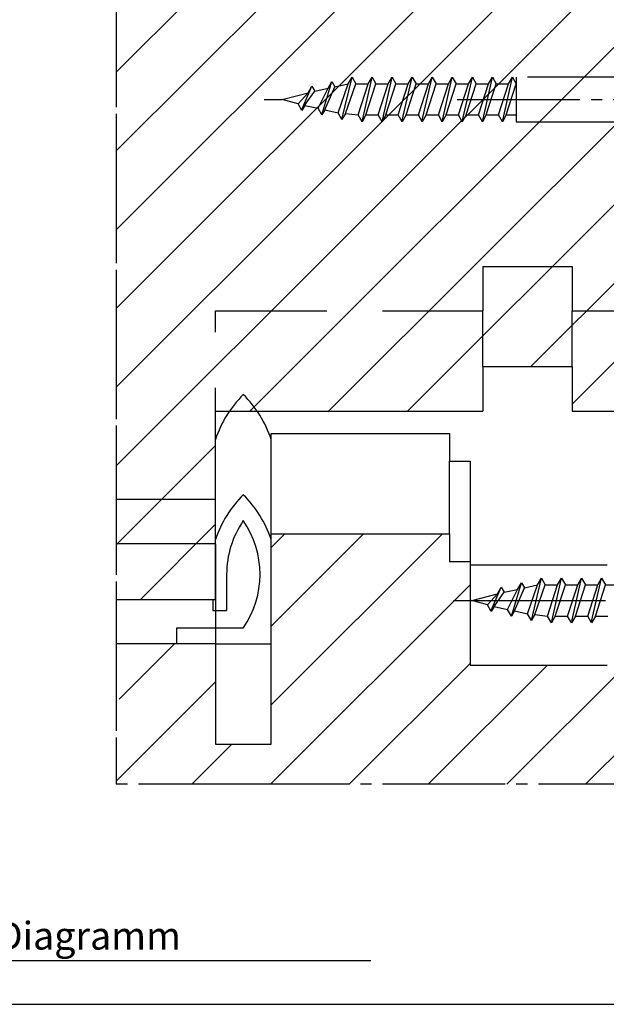
# Model space of a CAD drawing. Units: inches. Extents: x 700 to 1531, y 344 to 928.
# Drawn here: x 1246 to 1299, y 584 to 673 of the extents above; entities that cross this region are included whole.
import ezdxf

# ---------------------------------------------------------------- set-up
doc = ezdxf.new("R2010")
doc.units = ezdxf.units.IN
for name, pattern in [('DASH_CENTER', [14, 11, -1, 1, -1]), ('DOT_CENTER', [14, 12, -1, 0, -1]), ('LONG_DASHED', [15, 10, -5])]:
    doc.linetypes.add(name, pattern=pattern)
doc.layers.add('1', color=7, linetype='Continuous')
doc.styles.add('CONVERTER_11', font='txt.shx', dxfattribs={"width": 0.9900000000000003})
pattern_1 = [(45, (0, 0), (-3.535533905932737, 3.535533905932738), [])]

msp = doc.modelspace()

# ---------------------------------------------------------------- hatches: boundary and pattern name
at = {"layer": '1', "linetype": 'Continuous'}
h = msp.add_hatch(dxfattribs=at)
h.set_pattern_fill('_USER', color=3, scale=5, angle=45, pattern_type=0)
h.set_pattern_definition(pattern_1)
h.paths.add_polyline_path([(1254.75438371367, 678.1244852624937), (1301.655432158552, 678.1244852624937), (1301.654826754131, 667.415418152979), (1301.653967158551, 637.415418152979), (1295.65424966572, 637.415418152979), (1295.65424966572, 641.415418152979), (1287.654249661782, 641.415418152979), (1287.654249661782, 637.415418152979), (1263.65379771367, 637.415418152979), (1263.65379771367, 620.5151501529791), (1254.75438371367, 620.5151501529791)])
h = msp.add_hatch(dxfattribs=at)
h.set_pattern_fill('_USER', color=3, scale=5, angle=45, pattern_type=0)
h.set_pattern_definition(pattern_1)
h.paths.add_polyline_path([(1299.20863258092, 618.415418152974), (1317.653845158552, 618.415418152974), (1317.655066158552, 603.9129771529794), (1254.75438371367, 603.9129771529794), (1255.198063784918, 616.5151501529791), (1263.65379771367, 616.5151501529791), (1263.65379771367, 607.5151501529791), (1268.65404171367, 607.5151501529791), (1268.65404171367, 626.415418152979), (1270.689612158553, 626.415418152979), (1284.653509131377, 626.415418152979), (1284.653509131377, 624.415418152979), (1284.654156289197, 623.915418152979), (1286.504156289198, 623.915418152979), (1286.504156289198, 614.6154181529793), (1298.804156289198, 614.6154181529793)])

# ---------------------------------------------------------------- linework, layer by layer
at = {"color": 7, "linetype": 'DASH_CENTER'}
for p, q in [((1254.75438371367, 678.1244852624937), (1254.75438371367, 603.9129771529794)), ((1254.75438371367, 675.7131481529792), (1254.75438371367, 603.9129771529794)), ((1317.655066158552, 603.9129771529794), (1267.754065158552, 603.9129771529794))]:
    msp.add_line(p, q, dxfattribs=at)
at = {"color": 3, "linetype": 'DASH_CENTER'}
msp.add_line((1285.357214158552, 665.415418152974), (1347.657191158552, 665.415418152974), dxfattribs=at)
at = {"color": 3, "linetype": 'LONG_DASHED'}
for p, q in [((1263.65379771367, 629.5151501529791), (1263.65379771367, 646.415418152979)), ((1295.65424966572, 646.415418152979), (1301.653967158551, 646.415418152979)), ((1254.75438371367, 629.5151501529791), (1263.65379771367, 629.5151501529791)), ((1263.65379771367, 625.5151501529791), (1254.75438371367, 625.5151501529791))]:
    msp.add_line(p, q, dxfattribs=at)
at = {"color": 4, "linetype": 'Continuous'}
for p, q in [((1263.65379771367, 620.5151501529791), (1263.65379771367, 637.415418152979)), ((1295.65424966572, 637.415418152979), (1301.653967158551, 637.415418152979)), ((1268.65404171367, 616.5151501529791), (1268.65404171367, 635.415418152979)), ((1268.65404171367, 607.5151501529791), (1268.65404171367, 626.415418152979)), ((1263.65379771367, 625.5151501529791), (1263.65379771367, 616.5151501529791)), ((1254.75438371367, 620.5151501529791), (1263.65379771367, 620.5151501529791)), ((1263.65379771367, 616.5151501529791), (1254.75438371367, 616.5151501529791)), ((1263.65379771367, 616.5151501529791), (1268.65404171367, 616.5151501529791)), ((1263.65379771367, 616.5151501529791), (1263.65379771367, 607.5151501529791)), ((1263.65379771367, 607.5151501529791), (1268.65404171367, 607.5151501529791))]:
    msp.add_line(p, q, dxfattribs=at)
at = {"color": 3, "linetype": 'Continuous'}
for p, q in [((1264.65379771367, 622.7651501529791), (1264.65379771367, 619.5151501529791)), ((1263.41038971367, 620.5151501529791), (1263.41038971367, 619.5151501529791)), ((1263.41038971367, 619.5151501529791), (1264.65379771367, 619.5151501529791)), ((1266.15379771367, 617.9433721529791), (1260.15379771367, 617.9433721529791)), ((1260.15379771367, 617.9433721529791), (1260.15379771367, 616.5151501529791)), ((1277.608650479522, 588.0662944810052), (1204.87269886897, 588.0662944810052))]:
    msp.add_line(p, q, dxfattribs=at)
at = {"color": 1, "linetype": 'Continuous'}
msp.add_line((933, 584.1542563851696), (1374.426626075272, 584.1542563932209), dxfattribs=at)
at = {"color": 3, "linetype": 'Continuous'}
for centre, radius, start, end in [((1273.15379771367, 631.7651501529791), 10.00003600000033, 134.4267989999999, 161.8074610000016), ((1259.15379771367, 631.7651501529791), 10.0001359999999, 18.19276699999839, 45.57320100000253), ((1273.15379771367, 622.7651501529791), 10.00003600000033, 134.4267989999999, 161.8074610000016), ((1259.15379771367, 622.7651501529791), 10.0001359999999, 18.19276699999839, 45.57320100000253), ((1273.15379771367, 622.7651501529791), 8.499973000000438, 145.4399450000011, 180), ((1259.15379771367, 622.7651501529791), 8.499973000000438, -34.56005499999891, 34.56005499999891)]:
    msp.add_arc(centre, radius, start, end, dxfattribs=at)
at = {"layer": '1', "color": 7, "linetype": 'Continuous'}
for p, q in [((1273.208235441133, 664.0198709709003), (1274.108235441133, 667.012449607697)), ((1274.661825279619, 664.2169024256201), (1275.56182527962, 666.8154181529791)), ((1275.008235441133, 663.616902425617), (1275.908235441133, 667.4154181529781)), ((1275.314996105422, 664.148227481931), (1276.254645602647, 666.8154181529791)), ((1276.461825279619, 664.015418152978), (1277.361825279619, 666.8154181529791)), ((1276.808235441133, 663.4154181529781), (1277.708235441133, 667.4154181529781)), ((1277.154645602646, 664.015418152978), (1278.054645602647, 666.8154181529791)), ((1278.261825279619, 664.015418152978), (1279.161825279619, 666.8154181529791)), ((1278.608235441133, 663.4154181529781), (1279.508235441133, 667.4154181529781)), ((1278.954645602647, 664.015418152978), (1279.854645602647, 666.8154181529791)), ((1280.06182527962, 664.015418152978), (1280.961825279619, 666.8154181529791)), ((1280.408235441133, 663.5332584554732), (1281.308235441133, 667.4154181529781)), ((1280.754645602647, 664.015418152978), (1281.654645602646, 666.8154181529791)), ((1281.861825279619, 664.015418152978), (1282.761825279619, 666.8154181529791)), ((1282.208235441133, 663.5563140475971), (1283.108235441133, 667.4154181529781)), ((1282.554645602647, 664.015418152978), (1283.454645602647, 666.8154181529791)), ((1283.661825279619, 664.015418152978), (1284.56182527962, 666.8154181529791)), ((1284.008235441133, 663.4154181529781), (1284.908235441133, 667.4154181529781)), ((1284.354645602647, 664.015418152978), (1285.254645602647, 666.8154181529791)), ((1285.461825279619, 664.015418152978), (1286.361825279619, 666.8154181529791)), ((1285.808235441133, 663.4154181529781), (1286.708235441133, 667.4154181529781)), ((1286.154645602647, 664.015418152978), (1287.054645602647, 666.8154181529791)), ((1287.261825279619, 664.015418152978), (1288.161825279619, 666.8154181529791)), ((1287.608235441133, 663.4154181529781), (1288.508235441133, 667.4154181529781)), ((1287.954645602647, 664.015418152978), (1288.854645602647, 666.8154181529791)), ((1289.06182527962, 664.015418152978), (1289.961825279619, 666.8154181529791)), ((1289.408235441133, 663.4154181529781), (1290.308235441133, 667.4154181529781)), ((1289.754645602647, 664.015418152978), (1290.654645602647, 666.8154181529791)), ((1271.06182527962, 665.0228395161813), (1271.961825279619, 666.0094810624161)), ((1271.408235441133, 664.508288889701), (1272.308235441133, 666.609481062416)), ((1271.714996105423, 664.9541645724931), (1272.57217356586, 666.1523268203351)), ((1272.861825279619, 664.6198709709003), (1273.761825279619, 666.4124496076971)), ((1273.479090570838, 664.4890058170391), (1274.37953990536, 666.542536491335)), ((1271.714996105423, 664.9541645724931), (1271.673060070729, 664.881529229736)), ((1271.754645602647, 665.0228395161813), (1271.714996105423, 664.9541645724931)), ((1273.479090570838, 664.4890058170391), (1273.208235441133, 664.0198709709003)), ((1273.479090570838, 664.4890058170391), (1274.661825279619, 664.2169024256201)), ((1288.408632580921, 619.5082888896969), (1289.308632580921, 621.609481062411)), ((1290.20863258092, 619.0198709708962), (1291.10863258092, 622.0124496076929)), ((1291.662222419407, 619.2169024256142), (1292.562222419407, 621.8154181529741)), ((1292.008632580921, 618.6169024256143), (1292.908632580921, 622.415418152974)), ((1292.31539324521, 619.1482274819269), (1293.255042742435, 621.8154181529741)), ((1293.462222419407, 619.0154181529743), (1294.362222419406, 621.8154181529741)), ((1293.808632580921, 618.415418152974), (1294.70863258092, 622.415418152974)), ((1294.155042742434, 619.0154181529743), (1295.055042742434, 621.8154181529741)), ((1295.262222419406, 619.0154181529743), (1296.162222419407, 621.8154181529741)), ((1295.60863258092, 618.415418152974), (1296.508632580921, 622.415418152974)), ((1295.955042742434, 619.0154181529743), (1296.855042742435, 621.8154181529741)), ((1297.062222419407, 619.0154181529743), (1297.962222419407, 621.8154181529741)), ((1297.408632580921, 618.5332584554691), (1298.308632580921, 622.415418152974)), ((1297.755042742435, 619.0154181529743), (1298.655042742434, 621.8154181529741)), ((1288.062222419407, 620.0228395161772), (1288.962222419407, 621.009481062412)), ((1288.715393245209, 619.954164572489), (1289.572570705647, 621.152326820331)), ((1289.862222419406, 619.6198709708962), (1290.762222419406, 621.412449607693)), ((1290.479487710625, 619.489005817035), (1291.379937045147, 621.5425364913309))]:
    msp.add_line(p, q, dxfattribs=at)
at = {"layer": '1', "color": 3, "linetype": 'Continuous'}
for p, q in [((1273.761825279619, 666.4124496076971), (1274.108235441133, 667.012449607697)), ((1274.108235441133, 667.012449607697), (1274.37953990536, 666.542536491335)), ((1274.37953990536, 666.542536491335), (1275.56182527962, 666.8154181529791)), ((1275.56182527962, 666.8154181529791), (1275.908235441133, 667.4154181529781)), ((1275.908235441133, 667.4154181529781), (1276.254645602647, 666.8154181529791)), ((1276.254645602647, 666.8154181529791), (1277.361825279619, 666.8154181529791)), ((1277.361825279619, 666.8154181529791), (1277.708235441133, 667.4154181529781)), ((1277.708235441133, 667.4154181529781), (1278.054645602647, 666.8154181529791)), ((1278.054645602647, 666.8154181529791), (1279.161825279619, 666.8154181529791)), ((1279.161825279619, 666.8154181529791), (1279.508235441133, 667.4154181529781)), ((1279.508235441133, 667.4154181529781), (1279.854645602647, 666.8154181529791)), ((1279.854645602647, 666.8154181529791), (1280.961825279619, 666.8154181529791)), ((1280.961825279619, 666.8154181529791), (1281.308235441133, 667.4154181529781)), ((1281.308235441133, 667.4154181529781), (1281.654645602646, 666.8154181529791)), ((1281.654645602646, 666.8154181529791), (1282.761825279619, 666.8154181529791)), ((1282.761825279619, 666.8154181529791), (1283.108235441133, 667.4154181529781)), ((1283.108235441133, 667.4154181529781), (1283.454645602647, 666.8154181529791)), ((1283.454645602647, 666.8154181529791), (1284.56182527962, 666.8154181529791)), ((1284.56182527962, 666.8154181529791), (1284.908235441133, 667.4154181529781)), ((1284.908235441133, 667.4154181529781), (1285.254645602647, 666.8154181529791)), ((1285.254645602647, 666.8154181529791), (1286.361825279619, 666.8154181529791)), ((1286.361825279619, 666.8154181529791), (1286.708235441133, 667.4154181529781)), ((1286.708235441133, 667.4154181529781), (1287.054645602647, 666.8154181529791)), ((1287.054645602647, 666.8154181529791), (1288.161825279619, 666.8154181529791)), ((1288.161825279619, 666.8154181529791), (1288.508235441133, 667.4154181529781)), ((1288.508235441133, 667.4154181529781), (1288.854645602647, 666.8154181529791)), ((1288.854645602647, 666.8154181529791), (1289.961825279619, 666.8154181529791)), ((1289.961825279619, 666.8154181529791), (1290.308235441133, 667.4154181529781)), ((1290.308235441133, 667.4154181529781), (1290.654645602647, 666.8154181529791)), ((1290.654645602647, 667.4154181529781), (1290.654645602647, 663.4154181529781)), ((1269.654645602647, 665.4154181529781), (1271.961825279619, 666.0094810624161)), ((1271.961825279619, 666.0094810624161), (1272.308235441133, 666.609481062416)), ((1272.308235441133, 666.609481062416), (1272.57217356586, 666.1523268203351)), ((1272.57217356586, 666.1523268203351), (1273.761825279619, 666.4124496076971)), ((1271.06182527962, 665.0228395161813), (1269.654645602647, 665.4154181529781)), ((1271.408235441133, 664.42283951618), (1271.06182527962, 665.0228395161813)), ((1271.673060070729, 664.881529229736), (1271.408235441133, 664.42283951618)), ((1271.673060070729, 664.881529229736), (1272.861825279619, 664.6198709709003)), ((1273.208235441133, 664.0198709709003), (1272.861825279619, 664.6198709709003)), ((1275.008235441133, 663.616902425617), (1274.661825279619, 664.2169024256201)), ((1275.314996105422, 664.148227481931), (1275.008235441133, 663.616902425617)), ((1275.314996105422, 664.148227481931), (1276.461825279619, 664.015418152978)), ((1276.808235441133, 663.4154181529781), (1276.461825279619, 664.015418152978)), ((1277.154645602646, 664.015418152978), (1276.808235441133, 663.4154181529781)), ((1277.154645602646, 664.015418152978), (1278.261825279619, 664.015418152978)), ((1278.608235441133, 663.4154181529781), (1278.261825279619, 664.015418152978)), ((1278.954645602647, 664.015418152978), (1278.608235441133, 663.4154181529781)), ((1278.954645602647, 664.015418152978), (1280.06182527962, 664.015418152978)), ((1280.408235441133, 663.4154181529781), (1280.06182527962, 664.015418152978)), ((1280.754645602647, 664.015418152978), (1280.408235441133, 663.4154181529781)), ((1280.754645602647, 664.015418152978), (1281.861825279619, 664.015418152978)), ((1282.208235441133, 663.4154181529781), (1281.861825279619, 664.015418152978)), ((1282.554645602647, 664.015418152978), (1282.208235441133, 663.4154181529781)), ((1282.554645602647, 664.015418152978), (1283.661825279619, 664.015418152978)), ((1284.008235441133, 663.4154181529781), (1283.661825279619, 664.015418152978)), ((1284.354645602647, 664.015418152978), (1284.008235441133, 663.4154181529781)), ((1284.354645602647, 664.015418152978), (1285.461825279619, 664.015418152978)), ((1285.808235441133, 663.4154181529781), (1285.461825279619, 664.015418152978)), ((1286.154645602647, 664.015418152978), (1285.808235441133, 663.4154181529781)), ((1286.154645602647, 664.015418152978), (1287.261825279619, 664.015418152978)), ((1287.608235441133, 663.4154181529781), (1287.261825279619, 664.015418152978)), ((1287.954645602647, 664.015418152978), (1287.608235441133, 663.4154181529781)), ((1287.954645602647, 664.015418152978), (1289.06182527962, 664.015418152978)), ((1289.408235441133, 663.4154181529781), (1289.06182527962, 664.015418152978)), ((1289.754645602647, 664.015418152978), (1289.408235441133, 663.4154181529781)), ((1289.754645602647, 664.015418152978), (1290.654645602647, 664.015418152978)), ((1288.962222419407, 621.009481062412), (1289.308632580921, 621.609481062411)), ((1289.308632580921, 621.609481062411), (1289.572570705647, 621.152326820331)), ((1290.762222419406, 621.412449607693), (1291.10863258092, 622.0124496076929)), ((1291.10863258092, 622.0124496076929), (1291.379937045147, 621.5425364913309)), ((1291.379937045147, 621.5425364913309), (1292.562222419407, 621.8154181529741)), ((1292.562222419407, 621.8154181529741), (1292.908632580921, 622.415418152974)), ((1292.908632580921, 622.415418152974), (1293.255042742435, 621.8154181529741)), ((1293.255042742435, 621.8154181529741), (1294.362222419406, 621.8154181529741)), ((1294.362222419406, 621.8154181529741), (1294.70863258092, 622.415418152974)), ((1294.70863258092, 622.415418152974), (1295.055042742434, 621.8154181529741)), ((1295.055042742434, 621.8154181529741), (1296.162222419407, 621.8154181529741)), ((1296.162222419407, 621.8154181529741), (1296.508632580921, 622.415418152974)), ((1296.508632580921, 622.415418152974), (1296.855042742435, 621.8154181529741)), ((1296.855042742435, 621.8154181529741), (1297.962222419407, 621.8154181529741)), ((1297.962222419407, 621.8154181529741), (1298.308632580921, 622.415418152974)), ((1298.308632580921, 622.415418152974), (1298.655042742434, 621.8154181529741)), ((1298.655042742434, 621.8154181529741), (1299.762222419406, 621.8154181529741)), ((1286.655042742434, 620.415418152974), (1288.962222419407, 621.009481062412)), ((1289.572570705647, 621.152326820331), (1290.762222419406, 621.412449607693)), ((1288.062222419407, 620.0228395161772), (1286.655042742434, 620.415418152974)), ((1288.408632580921, 619.4228395161773), (1288.062222419407, 620.0228395161772)), ((1288.673457210516, 619.8815292297332), (1288.408632580921, 619.4228395161773)), ((1288.673457210516, 619.8815292297332), (1289.862222419406, 619.6198709708962)), ((1290.20863258092, 619.0198709708962), (1289.862222419406, 619.6198709708962)), ((1290.479487710625, 619.489005817035), (1290.20863258092, 619.0198709708962)), ((1290.479487710625, 619.489005817035), (1291.662222419407, 619.2169024256142)), ((1292.008632580921, 618.6169024256143), (1291.662222419407, 619.2169024256142)), ((1292.31539324521, 619.1482274819269), (1292.008632580921, 618.6169024256143)), ((1292.31539324521, 619.1482274819269), (1293.462222419407, 619.0154181529743)), ((1293.808632580921, 618.415418152974), (1293.462222419407, 619.0154181529743)), ((1294.155042742434, 619.0154181529743), (1293.808632580921, 618.415418152974)), ((1294.155042742434, 619.0154181529743), (1295.262222419406, 619.0154181529743)), ((1295.60863258092, 618.415418152974), (1295.262222419406, 619.0154181529743)), ((1295.955042742434, 619.0154181529743), (1295.60863258092, 618.415418152974)), ((1295.955042742434, 619.0154181529743), (1297.062222419407, 619.0154181529743)), ((1297.408632580921, 618.415418152974), (1297.062222419407, 619.0154181529743)), ((1297.755042742435, 619.0154181529743), (1297.408632580921, 618.415418152974)), ((1297.755042742435, 619.0154181529743), (1298.862222419406, 619.0154181529743))]:
    msp.add_line(p, q, dxfattribs=at)
at = {"layer": '1', "color": 3, "linetype": 'LONG_DASHED'}
for p, q in [((1301.654645602647, 667.4154181529781), (1290.654645602647, 667.4154181529781)), ((1290.654645602647, 663.4154181529781), (1301.654645602647, 663.4154181529781)), ((1287.654249661782, 650.415418152979), (1287.654249661782, 646.415418152979)), ((1287.654249661782, 650.415418152979), (1295.65424966572, 650.415418152979)), ((1295.65424966572, 650.415418152979), (1295.65424966572, 646.415418152979)), ((1263.65404171367, 646.415418152979), (1287.654249661782, 646.415418152979)), ((1287.654249661782, 641.415418152979), (1287.654249661782, 646.415418152979)), ((1295.65424966572, 641.415418152979), (1295.65424966572, 646.415418152979))]:
    msp.add_line(p, q, dxfattribs=at)
at = {"layer": '1', "color": 7, "linetype": 'DOT_CENTER'}
for p, q in [((1268.010207857868, 665.4154181529781), (1269.654645602647, 665.4154181529781)), ((1285.010604997655, 620.415418152974), (1286.655042742434, 620.415418152974)), ((1286.655042742434, 620.415418152974), (1322.970675158128, 620.415418152974))]:
    msp.add_line(p, q, dxfattribs=at)
at = {"layer": '1', "color": 4, "linetype": 'Continuous'}
for p, q in [((1287.654249661782, 641.415418152979), (1287.654249661782, 637.415418152979)), ((1287.654249661782, 641.415418152979), (1295.65424966572, 641.415418152979)), ((1295.65424966572, 641.415418152979), (1295.65424966572, 637.415418152979)), ((1263.65404171367, 637.415418152979), (1287.654249661782, 637.415418152979)), ((1268.65404171367, 635.415418152979), (1270.689612158553, 635.415418152979)), ((1270.689612158553, 635.415418152979), (1284.653509131377, 635.415418152979)), ((1284.653509131377, 635.415418152979), (1284.653509131377, 633.415418152979)), ((1284.654156289197, 635.415418152979), (1284.654156289197, 632.915418152979)), ((1284.653509131377, 626.415418152979), (1284.653509131377, 632.915418152979)), ((1284.654156289197, 632.915418152979), (1286.504156289198, 632.915418152979)), ((1286.504156289198, 632.915418152979), (1286.504156289198, 623.6154181529793)), ((1268.65404171367, 626.415418152979), (1270.689612158553, 626.415418152979)), ((1270.689612158553, 626.415418152979), (1284.653509131377, 626.415418152979)), ((1284.653509131377, 626.415418152979), (1284.653509131377, 624.415418152979)), ((1284.654156289197, 626.415418152979), (1284.654156289197, 623.915418152979)), ((1284.654156289197, 623.915418152979), (1286.504156289198, 623.915418152979)), ((1286.504156289198, 623.915418152979), (1286.504156289198, 614.6154181529793)), ((1286.504156289198, 623.6154181529793), (1288.154156289197, 623.6154181529793)), ((1288.154156289197, 623.6154181529793), (1297.154156289197, 623.6154181529793)), ((1297.154156289197, 623.6154181529793), (1298.804156289198, 623.6154181529793)), ((1288.715393245209, 619.954164572489), (1288.673457210516, 619.8815292297332)), ((1288.755042742435, 620.0228395161772), (1288.715393245209, 619.954164572489)), ((1286.504156289198, 614.6154181529793), (1298.804156289198, 614.6154181529793))]:
    msp.add_line(p, q, dxfattribs=at)
at = {"layer": '1', "color": 7, "linetype": 'DASH_CENTER'}
msp.add_line((1267.754065158552, 603.9129771529794), (1254.75438371367, 603.9129771529794), dxfattribs=at)

# ---------------------------------------------------------------- texts
at = {"color": 3, "style": 'CONVERTER_11', "width": 0.9900000000000001}
msp.add_text('oberer Platzbedarf siehe Diagramm', height=2.5, dxfattribs=at).set_placement((1204.733706809846, 589.0662944810052))

doc.saveas('drawing.dxf')
